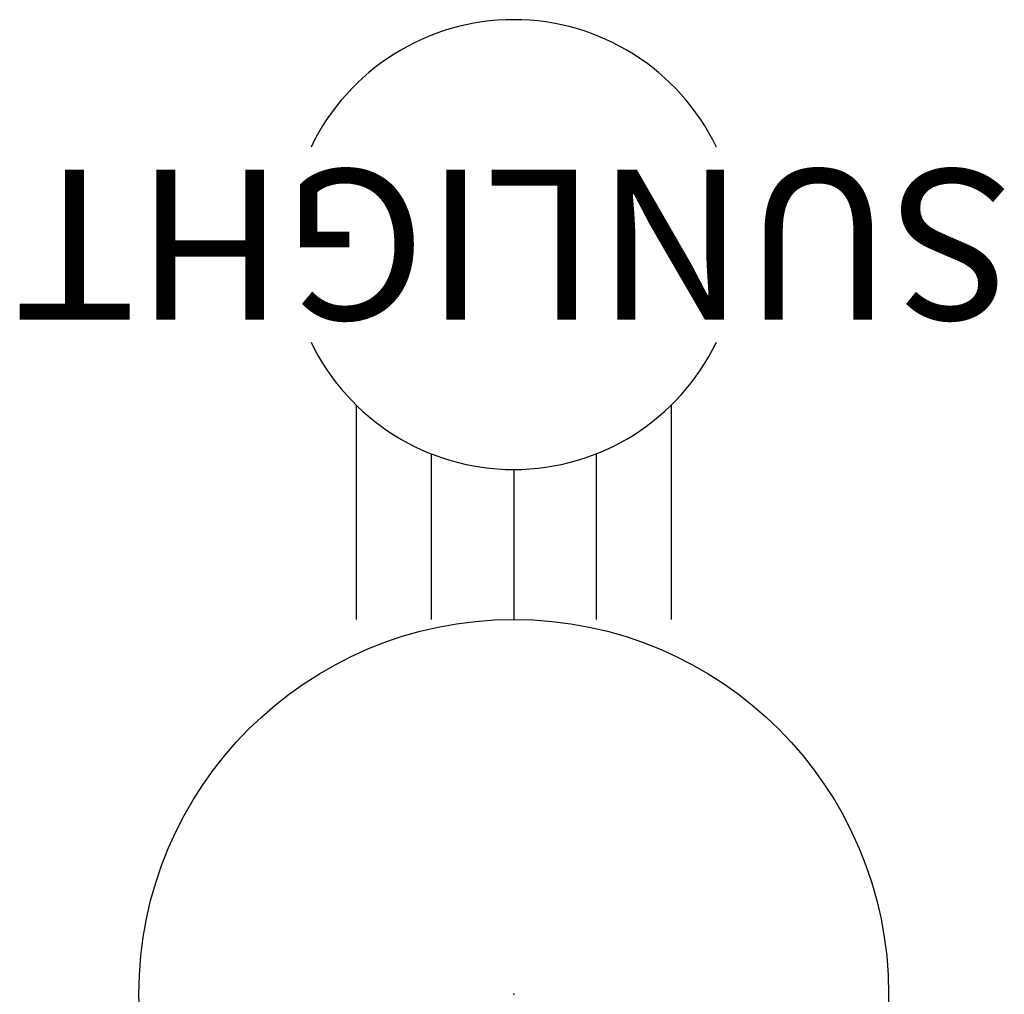
# Model space of a CAD drawing. Units: inches. Extents: x -0.66 to 0.65, y 0 to 1.3.
import ezdxf
from ezdxf.enums import TextEntityAlignment as Align

# ---------------------------------------------------------------- set-up
doc = ezdxf.new("R2010")
doc.units = ezdxf.units.IN
doc.header["$MEASUREMENT"] = 0
doc.header["$PDMODE"] = 32
doc.layers.add('ASHADE', color=7, linetype='Continuous')
doc.styles.add('ASHADE', font='txt,bigfont', dxfattribs={"height": 0.2})

# ---------------------------------------------------------------- blocks, each defined once
blk = doc.blocks.new('direct')
at = {"layer": 'ASHADE', "color": 7, "linetype": 'Continuous'}
for p, q in [((-0.21, 0.2142), (-0.21, 0.5)), ((-0.11, 0.2791), (-0.11, 0.5)), ((0, 0.3), (0, 0.5)), ((0.11, 0.2791), (0.11, 0.5)), ((0.21, 0.2142), (0.21, 0.5))]:
    blk.add_line(p, q, dxfattribs=at)
for start, end in [(25.6793, 154.3207), (205.6793, 334.3207)]:
    blk.add_arc((0, 0), 0.3, start, end, dxfattribs=at)
at = {"layer": 'ASHADE', "color": 7, "linetype": 'Continuous', "flags": 1}
for tag, p in [('GNAME', (0, 0.28)), ('LAX', (0, 0.265)), ('LAY', (0, 0.25)), ('LAZ', (0, 0.235)), ('INTENSITY', (0, 0.22)), ('COLOR', (0, 0.205)), ('CONEA', (0, 0.19)), ('CONED', (0, 0.175)), ('BEAMD', (0, 0.16))]:
    blk.add_attdef(tag, p, '', height=0.01, dxfattribs=at)
at = {"layer": 'ASHADE', "color": 1, "linetype": 'Continuous', "style": 'ASHADE'}
blk.add_attdef('SNAME', text='', height=0.2, dxfattribs=at).set_placement((0, -0.1), align=Align.CENTER)

msp = doc.modelspace()

# ---------------------------------------------------------------- linework, layer by layer
msp.add_point((0, 0))

# ---------------------------------------------------------------- block references
at = {"rotation": 180}
msp.add_blockref('direct', (0, 1), dxfattribs=at).add_auto_attribs({'SNAME': 'SUNLIGHT'})

doc.saveas('drawing.dxf')
